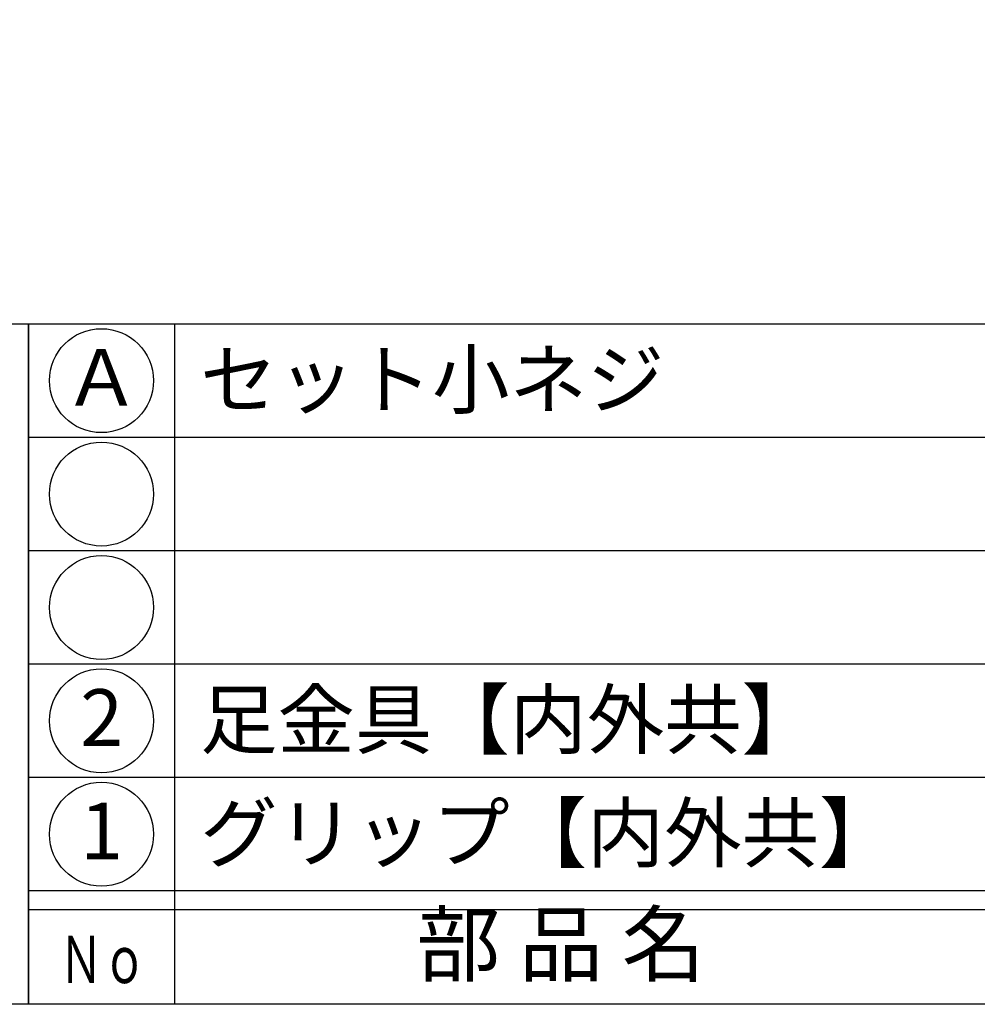
# Model space of a CAD drawing. Units: inches. Extents: x -35 to 772, y -294 to 266.
# Drawn here: x -7 to 44, y -294 to -242 of the extents above; entities that cross this region are included whole.
import ezdxf
from ezdxf.enums import TextEntityAlignment as Align

# ---------------------------------------------------------------- set-up
doc = ezdxf.new("R2010")
doc.units = ezdxf.units.IN
doc.header["$MEASUREMENT"] = 0
for name, color, linetype in [('図枠', 7, 'Continuous'), ('図枠-文字', 4, 'Continuous'), ('図枠-細線', 251, 'Continuous'), ('図枠-部品名称', 253, 'Continuous')]:
    doc.layers.add(name, color=color, linetype=linetype)
doc.styles.add('STD', font='TXT.shx', dxfattribs={"bigfont": 'bigfont.shx'})

# ---------------------------------------------------------------- blocks, each defined once
blk = doc.blocks.new('A$C337F4ABC')
for p, q in [((7.202, 36.808), (7.202, 0.808)), ((198.986, 6.808), (-0.514, 6.808))]:
    blk.add_line(p, q)
for centre in [(3.344, 33.808), (3.344, 27.808), (3.344, 21.808), (3.344, 15.808), (3.344, 9.808)]:
    blk.add_circle(centre, 2.75)
at = {"layer": '図枠'}
blk.add_lwpolyline([(-0.514, 36.808), (198.986, 36.808), (198.986, 0.808), (-0.514, 0.808)], close=True, dxfattribs=at)
at = {"layer": '図枠-細線'}
for p, q in [((198.986, 30.808), (-0.514, 30.808)), ((198.986, 24.808), (-0.514, 24.808)), ((198.986, 18.808), (-0.514, 18.808)), ((198.986, 12.808), (-0.514, 12.808)), ((198.986, 5.808), (-0.514, 5.808))]:
    blk.add_line(p, q, dxfattribs=at)
at = {"layer": '図枠-文字', "style": 'STD'}
blk.add_text('部 品 名', height=3.25, dxfattribs=at).set_placement((27.658, 3.564), align=Align.MIDDLE)
at = {"layer": '図枠-文字', "color": 4, "style": 'STD', "width": 0.950181}
blk.add_text('Ｎｏ', height=2.5, dxfattribs=at).set_placement((1.119, 1.929), (5.711, 1.929), align=Align.FIT)
blk = doc.blocks.new('A$C4581036F')
at = {"layer": '図枠'}
blk.add_lwpolyline([(-0.04, 36.152), (28.96, 36.152), (28.96, 0.152), (-0.04, 0.152)], close=True, dxfattribs=at)

msp = doc.modelspace()

# ---------------------------------------------------------------- linework, layer by layer
at = {"layer": '図枠'}
msp.add_lwpolyline([(-35.468, 266.272), (771.532, 266.272), (771.532, -293.728), (-35.468, -293.728)], close=True, dxfattribs=at)

# ---------------------------------------------------------------- block references
for name, p in [('A$C4581036F', (-35.428, -293.88)), ('A$C337F4ABC', (-5.955, -294.536))]:
    msp.add_blockref(name, p, dxfattribs=at)

# ---------------------------------------------------------------- texts
at = {"layer": '図枠-部品名称', "style": 'STD'}
for s, p in [('セット小ネジ', (2.607, -260.66)), ('足金具【内外共】', (2.607, -278.66)), ('グリップ【内外共】', (2.607, -284.66))]:
    msp.add_text(s, height=3, dxfattribs=at).set_placement(p, align=Align.MIDDLE_LEFT)
for s, p in [('Ａ', (-2.603, -260.944)), ('2', (-2.603, -278.944)), ('1', (-2.603, -284.944))]:
    msp.add_text(s, height=3, dxfattribs=at).set_placement(p, align=Align.MIDDLE)

doc.saveas('drawing.dxf')
